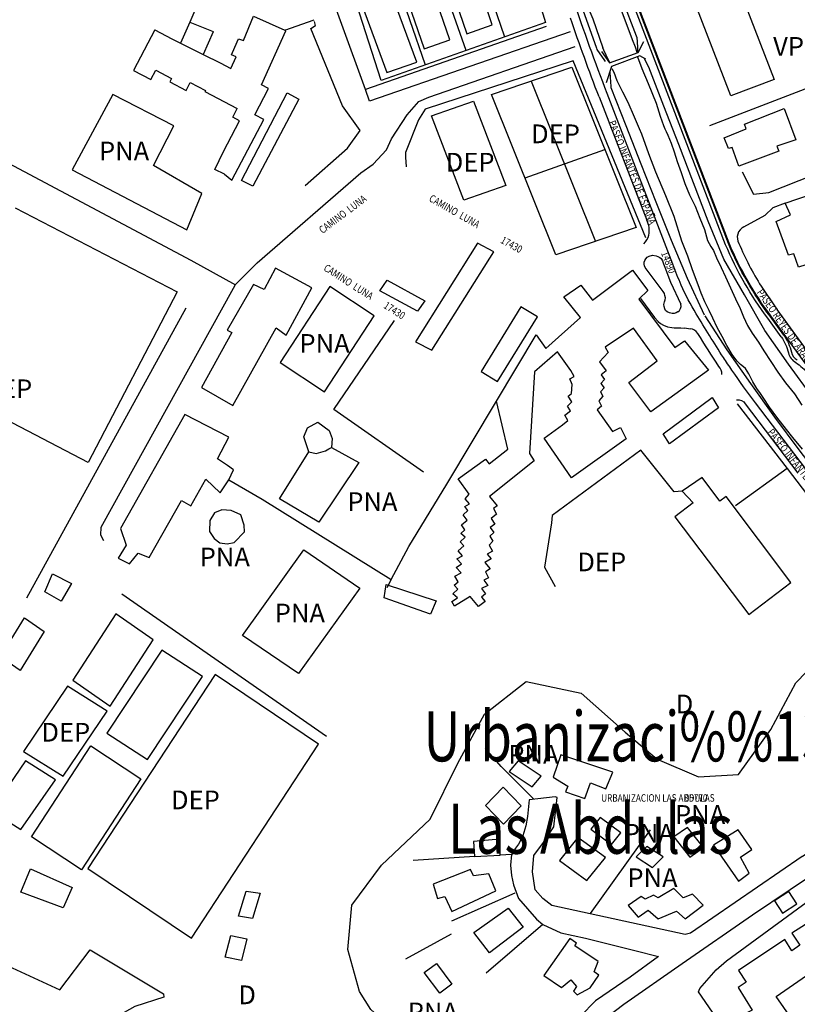
# Model space of a CAD drawing. Units: metres. Extents: x 631003 to 663551, y 4595049 to 4625003.
# Drawn here: x 651819 to 652130, y 4608185 to 4608579 of the extents above; entities that cross this region are included whole.
import ezdxf
from ezdxf.enums import TextEntityAlignment as Align

# ---------------------------------------------------------------- set-up
doc = ezdxf.new("R2010")
doc.units = ezdxf.units.M
doc.header["$MEASUREMENT"] = 0
for name, color, linetype in [('formato', 7, 'Continuous'), ('Nivel 11', 7, 'Continuous'), ('Nivel 12', 10, 'Continuous'), ('Nivel 14', 7, 'Continuous'), ('Nivel 15', 8, 'Continuous'), ('Nivel 17', 7, 'Continuous'), ('Nivel 18', 152, 'Continuous'), ('Nivel 20', 7, 'Continuous'), ('Nivel 22', 7, 'Continuous'), ('Nivel 23', 8, 'Continuous'), ('Nivel 24', 92, 'Continuous'), ('Nivel 26', 142, 'Continuous'), ('Nivel 32', 8, 'Continuous'), ('Nivel 33', 8, 'Continuous'), ('Nivel 47', 8, 'Continuous'), ('Nivel 48', 7, 'Continuous')]:
    doc.layers.add(name, color=color, linetype=linetype)
doc.layers.add('Nivel 21', color=7, linetype='Continuous', lineweight=0)
doc.styles.add('Style-font000', font='font000.shx')
doc.styles.add('Style-font003', font='font003.shx')
doc.styles.add('Style-font031', font='font031.shx')
doc.styles.add('Style-font100', font='font100.shx', dxfattribs={"bigfont": 'font100big.shx'})

# ---------------------------------------------------------------- blocks, each defined once
blk = doc.blocks.new('A$C7786399B')
at = {"layer": 'Nivel 20', "linetype": 'Continuous', "lineweight": 0, "style": 'Style-font031', "width": 0.800029}
blk.add_text('URBANIZACION LAS ABDULAS', height=3, rotation=359.9983, dxfattribs=at).set_placement((674401.29, 4609903.64), align=Align.MIDDLE_CENTER)
at = {"layer": 'Nivel 20', "linetype": 'Continuous', "lineweight": 0, "char_height": 3, "attachment_point": 5, "line_spacing_factor": 0.722892, "style": 'Style-font031'}
for s, insert, rotation in [('\\W0.800017x;\\T1.648;PASEO INFANTES DE ESPAÑA', (674391.04, 4610153.95), 291.7708), ('\\W0.800019x;\\T1.661;CAMINO  LUNA', (674275.18, 4610137.24), 36.9626), ('\\W0.800018x;\\T1.661;CAMINO  LUNA', (674319.91, 4610138.4), 330.2717), ('\\W0.800017x;\\T1.661;CAMINO  LUNA', (674277.51, 4610110.14), 327.3178), ('\\W0.800017x;\\T1.628;PASEO REYES DE ARAGON', (674453.2, 4610090.56), 304.7827), ('\\W0.800017x;\\T1.648;PASEO INFANTES DE ESPAÑA', (674459.82, 4610033.36), 308.2194)]:
    blk.add_mtext(s, dxfattribs=dict(at, insert=insert, rotation=rotation))
at = {"layer": 'Nivel 21', "linetype": 'Continuous', "lineweight": 0, "style": 'Style-font031'}
for s, rotation, width, p in [('17430', 331.3879, 0.800011, (674342.76, 4610125.04)), ('14890', 291.7707, 0.800011, (674405.56, 4610117.97)), ('17430', 327.3178, 0.800011, (674295.9, 4610098.71)), ('05770', 359.9983, 0.800029, (674416.59, 4609903.64))]:
    blk.add_text(s, height=3, rotation=rotation, dxfattribs=dict(at, width=width)).set_placement(p, align=Align.MIDDLE_CENTER)

msp = doc.modelspace()

# ---------------------------------------------------------------- linework, layer by layer
at = {"layer": 'Nivel 11'}
for p, q in [((651886.87, 4608578.42), (651883.16, 4608570.05)), ((651924.89, 4608575.2), (651936.67, 4608579.37)), ((651896.27, 4608574.61), (651892.31, 4608565.51)), ((652065.74, 4608572.4), (652065.98, 4608568.47)), ((652065.98, 4608568.47), (652066.01, 4608566.23)), ((652088.44, 4608514.15), (652082.56, 4608529.53)), ((652085.85, 4608476.03), (652092.74, 4608461.27)), ((652092.93, 4608460.92), (652101.75, 4608447.25)), ((652101.75, 4608447.25), (652111.19, 4608433.78)), ((652111.19, 4608433.78), (652120.79, 4608420.41))]:
    msp.add_line(p, q, dxfattribs=at)
at = {"layer": 'Nivel 11', "flags": 128}
for points in [[(652029.24, 4608578.29), (651963.46, 4608555.09), (651938.85, 4608631.97), (652005.37, 4608655.85), (652018.14, 4608614.34), (652029.24, 4608578.29)], [(651954.65, 4608637.64), (651968.57, 4608597.73), (651981.06, 4608561.3)], [(652065.74, 4608572.39), (652065.57, 4608572.78), (652059.84, 4608587.95), (652054.01, 4608603.35), (652048.18, 4608618.76)], [(652000.57, 4608608.45), (652012.77, 4608572.49)], [(651957.2, 4608551.48), (651937.74, 4608605.15)], [(651997.47, 4608567.09), (651984.78, 4608603.16)], [(652038.8, 4608598.84), (652044.15, 4608583.29), (652049.56, 4608567.97)], [(651933.09, 4608513.06), (651950.03, 4608528.02), (651955.13, 4608535.04), (651948.04, 4608544.96), (651935.34, 4608575.91), (651937.17, 4608577.1), (651936.78, 4608578.66)], [(652029.53, 4608576.62), (651957.2, 4608551.48)], [(651713.43, 4608573.92), (651765.66, 4608546.09), (651814.33, 4608521.97), (651887.37, 4608483.19)], [(652187.78, 4608572.7), (652094.77, 4608536.98)], [(652049.56, 4608567.97), (652049.79, 4608567.51), (652052.85, 4608563.04), (652053.09, 4608562.66)], [(652070.56, 4608560.38), (652068.64, 4608564.02)], [(652069.38, 4608492.18), (652040.29, 4608562.94), (651981.1, 4608543.55), (651978.36, 4608539.31), (651973.22, 4608526.3), (651973.18, 4608524.34), (651973.52, 4608520.55)], [(652082.56, 4608529.53), (652076.61, 4608544.85), (652070.56, 4608560.38)], [(652054.96, 4608558.76), (652055.02, 4608558.25), (652055.31, 4608552.69), (652055.36, 4608552.27)], [(652107.86, 4608518.49), (652112.44, 4608509.64), (652118.61, 4608510.3), (652172.24, 4608531.49), (652201.13, 4608559.23), (652214.45, 4608538.2), (652221.35, 4608521.83)], [(652055.36, 4608552.27), (652061.31, 4608537.13), (652067.31, 4608521.77), (652073.33, 4608506.48), (652079.47, 4608491.17), (652085.85, 4608476.03)], [(652100.53, 4608483.55), (652094.32, 4608498.78), (652088.44, 4608514.15)], [(652116.94, 4608455.03), (652108.84, 4608469.32), (652100.53, 4608483.55)], [(651980.37, 4608398.39), (651944.5, 4608423.41), (651968.81, 4608459.1)], [(652174.67, 4608374.97), (652165, 4608388.25), (652155.33, 4608401.54), (652145.67, 4608414.86), (652136.11, 4608428.27), (652126.49, 4608441.6), (652116.94, 4608455.03)], [(651967.49, 4608355.41), (651974.48, 4608368.59), (651989.69, 4608393.56), (652009.63, 4608426.74)], [(652105.95, 4608425.67), (652125.86, 4608399.79), (652151.28, 4608366.62), (652162.99, 4608350.21), (652189.09, 4608307.96), (652190.19, 4608304.84), (652190.29, 4608302.5), (652189.95, 4608299.67), (652188.34, 4608294.31), (652185.56, 4608285.94), (652180.94, 4608279.48), (652167.43, 4608267.15), (652132.1, 4608244.52)], [(652120.79, 4608420.41), (652130.62, 4608407.24), (652140.64, 4608394.18), (652150.65, 4608381.15)], [(652083.92, 4608390.73), (652080.73, 4608390.52), (652067.32, 4608407.12), (652031.95, 4608380.95), (652031.61, 4608378.09), (652028.77, 4608360.39), (652033.13, 4608352.56)], [(652125.86, 4608399.79), (652105.28, 4608384.92)], [(651902.53, 4608395.31), (651915.81, 4608387.59), (651967.49, 4608355.41), (651965.71, 4608352)], [(651941.6, 4608292.6), (651859.7, 4608349.57)], [(652024.54, 4608267.45), (652011.54, 4608280.52), (652005.26, 4608287.73)], [(652114.6, 4608155.34), (652090.47, 4608190.4), (652090.97, 4608191.75), (652097.51, 4608199.15), (652101.6, 4608202.77), (652135.56, 4608227.55), (652178.78, 4608255.25), (652203.48, 4608265.34), (652206.81, 4608265.94), (652200.48, 4608282)], [(652047.21, 4608221.78), (652071.18, 4608255.19)], [(652015.66, 4608245.33), (652011.14, 4608245.11)], [(652015.66, 4608245.33), (652015.21, 4608241.13), (652015.61, 4608237.01), (652016.46, 4608233.15), (652018.4, 4608227.7), (652025.64, 4608219.5), (652028.1, 4608217.35), (652035.31, 4608214.06), (652045.23, 4608211.83), (652064.94, 4608206.98), (652074.42, 4608204.5), (652063.03, 4608196.28), (652049.22, 4608186.82), (652043.19, 4608180.64), (652038.78, 4608172.19), (652035.59, 4608161.93), (652034.62, 4608159.39)], [(652000.79, 4608244.58), (651976.34, 4608242.94)], [(651836.19, 4608223.98), (651819.35, 4608230.31), (651823.12, 4608239.62), (651839.88, 4608232.19), (651836.19, 4608223.98)], [(651909.43, 4608230.66), (651915.02, 4608229.83), (651912, 4608219.78), (651906.42, 4608220.61), (651909.43, 4608230.66)], [(652017, 4608229.87), (651991.61, 4608218.62)], [(652129.75, 4608225.66), (652126.62, 4608230.55), (652120.9, 4608226.8), (652124.03, 4608221.91), (652129.75, 4608225.66)], [(652028.1, 4608217.35), (652005.44, 4608197.89)], [(651991.49, 4608213.41), (651973.16, 4608203.41)], [(651903.27, 4608213), (651909.78, 4608211.65), (651907.61, 4608202.94), (651901.1, 4608204.29), (651903.27, 4608213)]]:
    msp.add_lwpolyline(points, dxfattribs=at)
at = {"layer": 'Nivel 12'}
for p, q in [((651890.7, 4608587.15), (651886.87, 4608578.42)), ((651817.02, 4608504.17), (651881.8, 4608470.51)), ((651881.8, 4608470.51), (651846.29, 4608402.19)), ((651846.29, 4608402.19), (651781.51, 4608435.85))]:
    msp.add_line(p, q, dxfattribs=at)
at = {"layer": 'Nivel 12', "flags": 128}
for points in [[(652095.44, 4608588.11), (652090.95, 4608599.72), (652106.01, 4608605.91), (652106.66, 4608604.32), (652130.79, 4608613.78), (652132.01, 4608611.18), (652156.28, 4608620.53), (652162.87, 4608603.45), (652137.23, 4608593.43), (652136.38, 4608596.26), (652109.09, 4608585.47), (652120.75, 4608555.48), (652103.4, 4608548.92), (652089.05, 4608585.94), (652095.44, 4608588.11)], [(652124.68, 4608543.82), (652129.39, 4608531.35), (652121.82, 4608528.81), (652122.6, 4608526.78), (652106.57, 4608520.85), (652103.91, 4608528.3), (652102.45, 4608527.81), (652100.71, 4608532.16), (652109.51, 4608535.73), (652108.87, 4608537.59), (652124.68, 4608543.82)], [(652121.44, 4608498.66), (652127.23, 4608501.31), (652125.11, 4608505.93), (652135.62, 4608509.6), (652136.32, 4608507.15), (652133.34, 4608506.38), (652137.3, 4608497.52), (652140.01, 4608498.56), (652144.69, 4608484.9), (652130.47, 4608480.4), (652128.6, 4608485.77), (652126.41, 4608485.2), (652121.44, 4608498.66)], [(651983.7, 4608447.1), (652008.55, 4608486.49), (652002.01, 4608489.93), (651977.16, 4608450.54), (651983.7, 4608447.1)], [(651891.58, 4608432.28), (651904.07, 4608424.99), (651921.53, 4608456.16), (651925.46, 4608453.17), (651935.75, 4608472.12), (651921.25, 4608480.02), (651916.72, 4608471.48), (651912.38, 4608473.48), (651901.91, 4608455.23), (651903.75, 4608454.17), (651891.58, 4608432.28)], [(652009.63, 4608426.74), (652025.5, 4608453.33), (652029.36, 4608447.84), (652043.22, 4608460.21), (652036.58, 4608468.53), (652043.31, 4608473.24), (652048.01, 4608467.2), (652064.07, 4608479.16), (652070.19, 4608471.02), (652066.5, 4608467.6), (652081.01, 4608448.25), (652084.79, 4608450.9), (652094.46, 4608439.11), (652071.38, 4608422.54), (652062.51, 4608434.23), (652073.91, 4608442.94), (652064.4, 4608456), (652053.12, 4608448.39), (652054.33, 4608446.27), (652050.78, 4608442.54), (652053.43, 4608438.91), (652051.5, 4608437.32), (652052.83, 4608435.39), (652051.42, 4608433.85), (652052.74, 4608432.06), (652051.17, 4608430.45), (652052.15, 4608428.77), (652050.54, 4608426.89), (652051.64, 4608424.7), (652049.88, 4608423.25), (652056.02, 4608414.58), (652059.2, 4608416.16), (652061.55, 4608411.71), (652039.63, 4608396.02), (652028.66, 4608411.95), (652036.02, 4608417.33), (652038.22, 4608418.97), (652036.92, 4608421.15), (652039.17, 4608422.95), (652038.05, 4608424.81), (652039.8, 4608426.51), (652038.3, 4608428.7), (652039.62, 4608429.89), (652039.95, 4608433.43), (652038.95, 4608435.71), (652038.99, 4608435.73), (652040.67, 4608436.69), (652039.4, 4608439.09), (652033.98, 4608446.51), (652024.88, 4608438.43)], [(651962.94, 4608470.96), (651965.86, 4608475.15), (651980.89, 4608466.91), (651977.97, 4608462.72), (651962.94, 4608470.96)], [(652010.06, 4608434.58), (652025.96, 4608460.55), (652019.37, 4608464.57), (652003.47, 4608438.59), (652010.06, 4608434.58)], [(652024.88, 4608438.43), (652022.79, 4608405.83), (652024.66, 4608402.85), (652006.8, 4608388.61), (652009.91, 4608384.86), (652008.42, 4608383.75), (652009.64, 4608381.51), (652007.53, 4608379.76), (652008.95, 4608377.56), (652007.13, 4608376.2), (652008.56, 4608374.21), (652006.97, 4608372.68), (652008.15, 4608370.79), (652006.62, 4608369.1), (652008.06, 4608366.69), (652005.89, 4608365.53), (652007.48, 4608363.62), (652005.01, 4608362.14), (652007.12, 4608359.72), (652005.17, 4608358.52), (652006.41, 4608356.06), (652004.57, 4608355.15), (652006.13, 4608353.05), (652003.66, 4608351.84), (652005.2, 4608349.68), (652003.62, 4608348.31), (652005.02, 4608346.57), (652002.37, 4608344.57), (651999.14, 4608348.62), (651992.87, 4608344.67), (651991.79, 4608346.57), (651994.05, 4608348.11), (651992.18, 4608349.69), (651994.08, 4608351.58), (651992.71, 4608353.18), (651994.33, 4608354.47), (651992.91, 4608356.78), (651995.49, 4608358.05), (651993.46, 4608360.21), (651995.58, 4608361.65), (651993.71, 4608363.63), (651995.95, 4608364.87), (651994.23, 4608366.83), (651996.57, 4608368.83), (651995.02, 4608370.46), (651997.12, 4608372.29), (651995.29, 4608373.78), (651996.96, 4608375.32), (651995.56, 4608377.22), (651997.84, 4608379.19)], [(651997.84, 4608379.19), (651996.28, 4608381.29), (651998.21, 4608382.97), (651996.9, 4608384.67), (651998.87, 4608385.63), (651997.05, 4608387.63), (651998.64, 4608389.53), (651994.32, 4608395.69), (652005.2, 4608403.5), (652006.64, 4608401.72), (652014.2, 4608407.6), (652009.63, 4608426.74)], [(652076.29, 4608413.75), (652095.91, 4608428.16), (652098.47, 4608424.1), (652078.82, 4608409.69), (652076.29, 4608413.75)], [(651870.7, 4608364.26), (651883.65, 4608387), (651887.35, 4608384.89), (651893.39, 4608395.52), (651899.04, 4608390.09), (651902.53, 4608395.31), (651904.43, 4608399.28), (651901.99, 4608400.97), (651897.97, 4608403.71), (651902.53, 4608412.33), (651884.93, 4608421.41), (651859.12, 4608375.83), (651861.43, 4608369.13), (651858.22, 4608363.95), (651862.81, 4608361.64), (651866.27, 4608365.94), (651870.7, 4608364.26)], [(652110.62, 4608341.34), (652127.33, 4608354.15), (652101.44, 4608388.56), (652098.97, 4608386.71), (652091.85, 4608396.16), (652083.92, 4608390.73), (652088.28, 4608386.13), (652081.02, 4608380.49), (652110.62, 4608341.34)], [(651832, 4608357.69), (651839.52, 4608353.77), (651835.39, 4608346.76), (651828.87, 4608350.46), (651832, 4608357.69)], [(651965.41, 4608353.4), (651985.43, 4608346.79), (651983.18, 4608341.52), (651964.65, 4608348.09), (651965.41, 4608353.4)], [(651811.19, 4608324.51), (651820.79, 4608340.06), (651828.69, 4608334.52), (651819.09, 4608318.97), (651811.19, 4608324.51)], [(652044.92, 4608267.81), (652047.27, 4608274.03), (652053.41, 4608271.6), (652056.17, 4608278.31), (652035.42, 4608285.19), (652032.29, 4608276.32), (652038.12, 4608272.73), (652037.22, 4608270.46), (652044.92, 4608267.81)], [(652023.85, 4608272.43), (652027.44, 4608276.7), (652018.24, 4608282.8), (652014.64, 4608278.54), (652023.85, 4608272.43)], [(652012.45, 4608257.45), (652005.22, 4608264.95), (652012.23, 4608272.35), (652019.46, 4608264.86), (652012.45, 4608257.45)], [(652055.67, 4608249.36), (652059.36, 4608253.98), (652051.04, 4608260.14), (652047.35, 4608255.53), (652055.67, 4608249.36)], [(652080.56, 4608252.36), (652086.98, 4608244.3), (652092.45, 4608248.1), (652086.03, 4608256.16), (652080.56, 4608252.36)], [(652111.75, 4608247.38), (652106.28, 4608255.22), (652096.37, 4608249.08), (652101.84, 4608241.23), (652106.46, 4608234.68), (652110.72, 4608237.85), (652107.18, 4608244.22), (652111.75, 4608247.38)], [(652011.14, 4608245.11), (652011.01, 4608251.47), (652000.43, 4608250.59), (652000.79, 4608244.58), (652011.14, 4608245.11)], [(652045.82, 4608234.94), (652053.2, 4608244.21), (652042.16, 4608252.21), (652034.78, 4608242.94), (652045.82, 4608234.94)], [(652076.26, 4608244.37), (652069.8, 4608248.58), (652065.51, 4608244.4), (652071.97, 4608240.19), (652076.26, 4608244.37)], [(652009.4, 4608230.87), (652006.54, 4608237.56), (652000.43, 4608236.79), (651999.23, 4608239.34), (651984.3, 4608233.47), (651986.02, 4608227.8), (651988.98, 4608228.59), (651991.76, 4608222.59), (652009.4, 4608230.87)], [(652074.3, 4608219.54), (652081.66, 4608222.66), (652085.14, 4608219.62), (652092.33, 4608225.11), (652088.08, 4608229.5), (652084.35, 4608228.04), (652080.52, 4608231.75), (652074.34, 4608228.04), (652072.43, 4608229.12), (652069.11, 4608227.5), (652067.55, 4608228.52), (652062.29, 4608224.96), (652066.23, 4608220.31), (652070.24, 4608223.05), (652074.3, 4608219.54)], [(652146.73, 4608225.92), (652127.73, 4608213.91), (652131.01, 4608209.07), (652127.76, 4608206.8), (652125.02, 4608211.36), (652106.39, 4608198.88), (652109.48, 4608194.3), (652106.26, 4608192.11), (652111.95, 4608183.11), (652107.36, 4608180.77), (652119.62, 4608160.62), (652125.61, 4608163.45), (652130.33, 4608155.34)], [(652000.54, 4608214.09), (652014.26, 4608223.81), (652020.28, 4608216.26), (652006.8, 4608205.99), (652000.54, 4608214.09)], [(652134.68, 4608169.53), (652121.49, 4608188.59), (652157.92, 4608213.73)], [(652038.99, 4608211.76), (652028.54, 4608196.9), (652035.58, 4608192.12), (652039.36, 4608195.17), (652041.56, 4608192.47), (652040.45, 4608190.66), (652041.85, 4608189.23), (652047.06, 4608192.03), (652050.51, 4608197.06), (652048.67, 4608198.35), (652050.26, 4608202.59), (652040.9, 4608208.81), (652041.62, 4608209.8), (652038.99, 4608211.76)], [(651986.96, 4608189.91), (651980.72, 4608198.19), (651985.57, 4608201.72), (651991.81, 4608193.45), (651986.96, 4608189.91)]]:
    msp.add_lwpolyline(points, dxfattribs=at)
at = {"layer": 'Nivel 14', "flags": 128}
for points in [[(651997.75, 4608573.8), (652007.94, 4608577.4), (652000.37, 4608599.57), (651990.18, 4608595.97), (651997.75, 4608573.8)], [(651980.71, 4608567.77), (651990.89, 4608571.36), (651983.32, 4608593.53), (651973.14, 4608589.93), (651980.71, 4608567.77)], [(651967.04, 4608591.39), (651955.03, 4608587.23), (651965.69, 4608558.23), (651977.7, 4608562.39), (651967.04, 4608591.39)], [(652007.63, 4608549.42), (652039.78, 4608560.35), (652065.56, 4608496.26), (652033.41, 4608485.34), (652007.63, 4608549.42)], [(652023.48, 4608554.81), (652049.17, 4608490.7)], [(651983.64, 4608540.9), (652000.41, 4608546.77), (652013.39, 4608513.03), (651996.61, 4608507.15), (651983.64, 4608540.9)], [(652021.04, 4608516.1), (652052.99, 4608527.52)], [(651855, 4608304.66), (651872.28, 4608331.21), (651857.34, 4608341.66), (651840.07, 4608315.1), (651855, 4608304.66)], [(651869.98, 4608283.33), (651892.01, 4608316.64), (651875.74, 4608327.18), (651853.71, 4608293.87), (651869.98, 4608283.33)], [(651897.01, 4608317.33), (651846.11, 4608239.75), (651887.53, 4608211.89), (651938.42, 4608289.47), (651897.01, 4608317.33)], [(651836.27, 4608276.64), (651853.88, 4608302.77), (651838.03, 4608312.65), (651820.42, 4608286.53), (651836.27, 4608276.64)], [(651867.33, 4608275.67), (651843.61, 4608239.23), (651823.52, 4608252.43), (651847.25, 4608288.86), (651867.33, 4608275.67)], [(651819.33, 4608255.32), (651833.16, 4608275.27), (651821.21, 4608282.82), (651807.38, 4608262.87), (651819.33, 4608255.32)]]:
    msp.add_lwpolyline(points, dxfattribs=at)
at = {"layer": 'Nivel 15'}
for p, q in [((651908.34, 4608571.02), (651912.4, 4608580.84)), ((651912.4, 4608580.84), (651924.89, 4608575.2)), ((651886.87, 4608578.42), (651896.26, 4608574.69)), ((651872.86, 4608575.4), (651864.4, 4608559.03)), ((651872.86, 4608575.4), (651879.75, 4608571.74)), ((651879.75, 4608571.74), (651883.16, 4608570.05)), ((651904.91, 4608568.35), (651906.42, 4608571.76)), ((651906.42, 4608571.76), (651908.34, 4608571.02)), ((651915.59, 4608553.38), (651925.34, 4608575)), ((651925.34, 4608575), (651924.89, 4608575.2)), ((651883.16, 4608570.05), (651892.31, 4608565.51)), ((651903.58, 4608565.35), (651904.91, 4608568.35)), ((651892.31, 4608565.51), (651899.01, 4608562.1)), ((651903.32, 4608559.87), (651905.42, 4608564.52)), ((651905.42, 4608564.52), (651903.58, 4608565.35)), ((651899.01, 4608562.1), (651903.32, 4608559.87)), ((651864.4, 4608559.03), (651871.35, 4608555.45)), ((651871.35, 4608555.45), (651873.26, 4608559.15)), ((651873.26, 4608559.15), (651879.57, 4608555.82)), ((651879.57, 4608555.82), (651878.94, 4608554.54)), ((651878.94, 4608554.54), (651885.52, 4608551.09)), ((651885.52, 4608551.09), (651887.08, 4608554.29)), ((651887.08, 4608554.29), (651893.25, 4608551.02)), ((651918.36, 4608551.83), (651915.59, 4608553.38)), ((651893.25, 4608551.02), (651892.99, 4608550.66)), ((651892.99, 4608550.66), (651905.8, 4608543.91)), ((651912.88, 4608541.3), (651918.36, 4608551.83)), ((652050.64, 4608548.55), (652069.71, 4608499.19)), ((652080.18, 4608481.64), (652053.93, 4608549.89)), ((652108.57, 4608496.58), (652117.09, 4608501.17)), ((652071.97, 4608485.18), (652073.48, 4608484.94)), ((652076.91, 4608480.39), (652079.27, 4608474.38)), ((652079.27, 4608474.38), (652083.3, 4608465.56)), ((652183.07, 4608379.26), (652121.85, 4608463.4)), ((652084.95, 4608456.08), (652087.09, 4608455.73)), ((652137.93, 4608393.61), (652113.28, 4608426.07)), ((652109.16, 4608425.65), (652130.12, 4608397.99))]:
    msp.add_line(p, q, dxfattribs=at)
at = {"layer": 'Nivel 15', "flags": 128}
msp.add_lwpolyline([(652235.1, 4608302.63, -0.019124), (652222.58, 4608312.87, -0.015092), (652219.64, 4608315.66), (652215.51, 4608320.17, -0.081216), (652207.07, 4608333.9, 0.007078), (652204.31, 4608339.39, 0.015977), (652199.29, 4608348.22), (652190.05, 4608362.71, 0.018972), (652179.81, 4608377.72), (652119.35, 4608460.91, -0.060935), (652102.71, 4608489.94), (652054.32, 4608616.38, -0.011637), (652041.38, 4608653.98, -0.002279), (652032.33, 4608684.21), (652019.85, 4608730.22, -0.001645), (652018.31, 4608736.15), (652004.86, 4608788.94, -0.007069), (652000.36, 4608807.94, 0.00599), (651999.21, 4608813.6), (651988.27, 4608876.36, 0.028404), (651983.13, 4608898.24, 0.027193), (651976.38, 4608917.41, 0.03953), (651962.45, 4608944.41, 0.012315), (651947.96, 4608965.89)], format="xyb", dxfattribs=at)
for points in [[(652039.15, 4608574.49), (651958.78, 4608546.79), (651957.2, 4608551.48)], [(651852.49, 4608370.86), (651851.25, 4608373.14), (651851.49, 4608376.35), (651904.4, 4608472.02), (651905.22, 4608473.47), (651913.8, 4608482.15), (651955.39, 4608518.1), (651960.27, 4608521.66), (651965.64, 4608527.37), (651967.61, 4608531.73), (651973.93, 4608541.38), (651978.55, 4608546.62), (651982.57, 4608548.38), (652041.04, 4608568.63)], [(651907.6, 4608515.11), (651925.9, 4608550.1), (651930.5, 4608547.67), (651912.18, 4608512.75), (651907.6, 4608515.11)], [(651900.75, 4608517.65), (651896.89, 4608519.49), (651900.41, 4608526.61), (651906.86, 4608538.96), (651904.07, 4608540.42), (651905.8, 4608543.91)], [(651900.75, 4608517.65), (651903.7, 4608515.19), (651916.52, 4608539.43), (651912.88, 4608541.3)], [(652125.1, 4608505.96), (652120.14, 4608504.07)], [(652120.14, 4608504.07), (652117.09, 4608501.17)], [(652082.12, 4608462.44), (652081.46, 4608462.15), (652080.74, 4608461.9), (652079.94, 4608461.9), (652078.84, 4608462.04), (652077.93, 4608462.45), (652077.29, 4608463.09), (652076.97, 4608463.68), (652076.68, 4608464.59), (652076.62, 4608465.39), (652076.86, 4608466.44), (652077.15, 4608467.33), (652077.19, 4608468.17), (652076.97, 4608469.1), (652076.79, 4608469.79), (652076.28, 4608470.69), (652069.16, 4608480.27), (652068.84, 4608480.87), (652068.63, 4608481.64), (652068.68, 4608482.38), (652068.93, 4608483.1), (652069.3, 4608483.74), (652069.91, 4608484.42), (652070.76, 4608484.84), (652071.97, 4608485.18)], [(652067.28, 4608467.88), (652072.85, 4608460.28), (652074.24, 4608458.69), (652075.29, 4608457.81), (652076.39, 4608457.13), (652077.97, 4608456.55), (652079.71, 4608456.21), (652080.69, 4608456.04), (652081.96, 4608456.06), (652082.83, 4608456.09), (652083.31, 4608456.11), (652084.88, 4608456)], [(652042.3, 4608155.34), (652045.24, 4608165.98), (652048.75, 4608173.56), (652053.93, 4608180.44), (652060.52, 4608185.5), (652083.94, 4608201.74), (652112.02, 4608221.2), (652142.14, 4608241.5), (652174.38, 4608264.48), (652182.56, 4608270.94), (652187.39, 4608275.18), (652194.1, 4608281.93)], [(652131.86, 4608244.49), (652087.24, 4608213.9), (652085.07, 4608213.32), (652031.82, 4608224.94), (652028.14, 4608227.79), (652025.02, 4608231.25), (652024.08, 4608238.4), (652024.5, 4608244.94), (652028.37, 4608250.18), (652032.5, 4608256.44), (652033.94, 4608268.13), (652033.11, 4608268.47), (652022.72, 4608267.23), (652021.99, 4608260.51), (652021.33, 4608256.76), (652020.19, 4608252.87), (652018.41, 4608249.54), (652017.26, 4608247.92), (652015.64, 4608245.21)]]:
    msp.add_lwpolyline(points, dxfattribs=at)
at = {"layer": 'Nivel 15', "extrusion": (0, 0, -1)}
for centre, radius, start, end in [((-652775.85, 4608831.06), 774.74, 338.72004, 341.69642), ((-652815.95, 4608843.86), 820.31, 338.9003, 341.24229), ((-652072.74, 4608481.39), 3.63, 101.6987, 151.2379), ((-652025.28, 4608463.44), 54.34, 158.7427, 161.821), ((-652222.05, 4608533.12), 150.93, 336.5898, 340.0534), ((-652165.84, 4608508.82), 89.69, 328.3572, 336.574), ((-652746.35, 4608858.13), 767.18, 327.35115, 328.89227), ((-652720.89, 4608843.87), 741.56, 327.06352, 328.27224), ((-652347.79, 4608608.49), 296.96, 325.2409, 326.4216), ((-652299.87, 4608570.62), 236.03, 322.2343, 326.159), ((-652106.37, 4608424.11), 3.19, 77.6219, 151.0806)]:
    msp.add_arc(centre, radius, start, end, dxfattribs=at)
at = {"layer": 'Nivel 15'}
for centre, radius, start, end in [((652061.13, 4608494.85), 9.62, 350.0871, 26.78), ((652062.65, 4608495.64), 8.32, 315.1177, 342.9563), ((652110.68, 4608492.33), 4.74, 116.3716, 211.4373), ((652209.85, 4608532.64), 111.73, 202.5136, 212.4194), ((652518.31, 4608738.43), 482.51, 213.4101, 214.7498), ((652080.83, 4608464.71), 2.61, 299.5418, 18.847), ((652086.65, 4608451.52), 4.23, 34.0968, 84.1261), ((652095.28, 4608437.53), 4.52, 358.6805, 44.1702)]:
    msp.add_arc(centre, radius, start, end, dxfattribs=at)
at = {"layer": 'Nivel 17', "flags": 128}
for points in [[(652123.53, 4608452.52), (652118.11, 4608459.99, -0.060935), (652101.29, 4608489.34), (652052.87, 4608615.85, -0.011643), (652039.9, 4608653.53), (652039.9, 4608653.53, -0.002279), (652030.84, 4608683.77), (652018.35, 4608729.82, -0.001645), (652016.81, 4608735.77), (652003.36, 4608788.56, -0.007086), (651998.83, 4608807.65), (651998.83, 4608807.65, 0.00599), (651997.69, 4608813.27), (651986.74, 4608876.09, 0.02841), (651981.64, 4608897.81, 0.027183), (651974.96, 4608916.81, 0.039503), (651961.14, 4608943.57), (651961.14, 4608943.57, 0.012315), (651947.17, 4608964.38)], [(652124.55, 4608453.19), (652119.08, 4608460.71), (652119.08, 4608460.71, -0.060935), (652102.4, 4608489.81), (652102.4, 4608489.82), (652054, 4608616.26)]]:
    msp.add_lwpolyline(points, format="xyb", dxfattribs=at)
at = {"layer": 'Nivel 17', "extrusion": (0, 0, -1)}
for centre, radius, start, end in [((-652105.59, 4608440.4), 21.65, 145.9632, 164.7197), ((-652105.62, 4608440.46), 22.81, 146.0764, 164.9773), ((-652115.53, 4608422.25), 24.32, 124.6272, 140.8501)]:
    msp.add_arc(centre, radius, start, end, dxfattribs=at)
at = {"layer": 'Nivel 17'}
for radius, start, end in [(5.36, 190.2167, 243.4726), (4.15, 189.5353, 244.5656)]:
    msp.add_arc((652131.75, 4608447.06), radius, start, end, dxfattribs=at)
at = {"layer": 'Nivel 18', "flags": 128}
msp.add_lwpolyline([(652028.42, 4608634.69), (652030.22, 4608629.86), (652033.86, 4608618.14), (652035.54, 4608612.85), (652037.54, 4608606.44), (652040.17, 4608598.7), (652043.23, 4608591.05), (652045.02, 4608587.37), (652048.13, 4608579.8), (652052.18, 4608568.12)], dxfattribs=at)
at = {"layer": 'Nivel 22', "flags": 128}
for points in [[(651880.57, 4608536.9), (651856.1, 4608549.45), (651839.87, 4608519.33), (651885.7, 4608495.3), (651891.76, 4608509.83), (651872.38, 4608521.06), (651880.57, 4608536.9)], [(651923.08, 4608442.24), (651940.82, 4608430.53), (651960.64, 4608460.93), (651942.9, 4608472.64), (651923.08, 4608442.24)], [(651934.54, 4608406.5), (651932.57, 4608412.53), (651934, 4608416.09), (651938.08, 4608418.3), (651942.73, 4608415.08), (651943.81, 4608411.77), (651943.6, 4608408.26), (651954.5, 4608402.21), (651938.54, 4608378.27), (651922.86, 4608387.66), (651934.54, 4608406.5), (651937.51, 4608405.82), (651941.19, 4608406.91), (651942.6, 4608407.63), (651943.6, 4608408.26)], [(651896.81, 4608382.02), (651894.93, 4608379.05), (651894.81, 4608374.54), (651896.7, 4608371.84), (651898.93, 4608370.02), (651901.87, 4608369.65), (651904.63, 4608370.22), (651908.73, 4608374.5), (651908.65, 4608377.08), (651907.29, 4608381.29), (651903.51, 4608383.07), (651899.71, 4608383.29), (651896.81, 4608382.02)], [(651932.47, 4608367.23), (651954.89, 4608351.94), (651930.41, 4608317.74), (651908, 4608333.03), (651932.47, 4608367.23)]]:
    msp.add_lwpolyline(points, dxfattribs=at)
at = {"layer": 'Nivel 23', "flags": 128}
for points in [[(652051.56, 4608566.7), (652054.88, 4608562.08), (652066.29, 4608566.33), (652068.55, 4608570.71)], [(652069.3, 4608563.65), (652066.99, 4608564.97), (652055.57, 4608560.72), (652053.53, 4608554.17)], [(651887.37, 4608483.19), (651905.13, 4608473.34)]]:
    msp.add_lwpolyline(points, dxfattribs=at)
at = {"layer": 'Nivel 24', "flags": 128}
msp.add_lwpolyline([(651758.38, 4608155.35), (651778.14, 4608188.33), (651789.66, 4608211.95), (651834.93, 4608191.15), (651847.02, 4608207.26), (651876.35, 4608189.55), (651876.58, 4608188.29), (651864.92, 4608184.48), (651857.3, 4608180.25), (651851.22, 4608174.81), (651839.79, 4608161.18), (651836.37, 4608158.7), (651815.18, 4608156.52), (651800.25, 4608155.63), (651790.45, 4608157.09), (651786.17, 4608156.99), (651781.1, 4608155.35)], dxfattribs=at)
at = {"layer": 'Nivel 26', "flags": 128}
for points in [[(652032.4, 4608663.59), (652034.79, 4608655.49), (652036.69, 4608649.41), (652038.6, 4608642.38), (652045.09, 4608624.66), (652046.95, 4608618.36), (652047.83, 4608615.16), (652049.4, 4608610.79), (652051.34, 4608605.44), (652053.01, 4608600.8), (652054.54, 4608596.57), (652063.87, 4608571.5), (652065.09, 4608568.52), (652065.74, 4608566.42)], [(652028.42, 4608634.69), (652030.22, 4608629.86), (652033.86, 4608618.14), (652035.54, 4608612.85), (652037.54, 4608606.44), (652040.17, 4608598.7), (652043.23, 4608591.05), (652045.02, 4608587.37), (652048.13, 4608579.8), (652052.18, 4608568.12)], [(652055.04, 4608562.19), (652054.45, 4608563.16), (652052.62, 4608567.2), (652052.18, 4608568.12)], [(652066.07, 4608564.55), (652067.81, 4608559.85), (652070.35, 4608553.93), (652073.55, 4608545.96), (652075.12, 4608540.86), (652076.37, 4608537.12), (652076.98, 4608535.71)], [(652066.85, 4608535.71), (652064.83, 4608540.47), (652062.29, 4608546.21), (652060.12, 4608550.46), (652057.85, 4608554.88), (652056.65, 4608558.24), (652055.93, 4608559.73)], [(652132, 4608407.56), (652128.13, 4608412.27), (652125.59, 4608415.48), (652121.79, 4608420.38), (652118.83, 4608424.4), (652116.31, 4608428.23), (652115.25, 4608429.76), (652113.82, 4608431.86), (652112.2, 4608434.55), (652110.58, 4608437.75), (652109.18, 4608439.88), (652108.48, 4608440.48), (652107.18, 4608441.4), (652105.93, 4608442.76), (652103.92, 4608445.37), (652101.75, 4608449.06), (652099.85, 4608452.57), (652097.96, 4608456.3), (652096.15, 4608460.02), (652094.69, 4608463.05), (652093.02, 4608466.49), (652091.55, 4608469.95), (652090.34, 4608473.35), (652088, 4608479.32), (652086.1, 4608484.78), (652083.74, 4608490.74), (652080.67, 4608500.71), (652077.3, 4608508.87), (652073.42, 4608518.36), (652070.57, 4608525.7), (652067.71, 4608533.66), (652066.85, 4608535.71)], [(652076.98, 4608535.71), (652077.05, 4608535.53), (652077.48, 4608534.64), (652078.12, 4608533.15), (652079.56, 4608530.02), (652080.66, 4608526.47), (652081.92, 4608522.67), (652083.47, 4608518.25), (652085.01, 4608513.91), (652086.78, 4608509.28), (652089.14, 4608504.83), (652090.96, 4608499.99), (652092.78, 4608495.44), (652093.97, 4608491.09), (652095.43, 4608488.63), (652096.48, 4608487.04), (652097.61, 4608484.15), (652099.56, 4608480.21), (652101.24, 4608476.45), (652103.26, 4608472.09), (652105.28, 4608467.73), (652107.05, 4608463.82), (652108.5, 4608460.51), (652110.02, 4608456.98), (652111.84, 4608453.95), (652114.4, 4608450.43), (652116.59, 4608446.88), (652119.35, 4608442.6), (652122.13, 4608438.41), (652125.2, 4608434.06), (652128.78, 4608429.73), (652131.84, 4608425.13)], [(651821.76, 4608348.1), (651885.41, 4608464.05)], [(651994.35, 4608155.35), (651976.16, 4608168.2), (651959.3, 4608183.37), (651954.76, 4608190.55), (651950.16, 4608207.31), (651951.78, 4608225.03), (651963.66, 4608241.07), (651983.11, 4608259.45), (651994.18, 4608281.88), (652004.86, 4608301.48), (652021.49, 4608314.52), (652043.49, 4608309.95), (652061.06, 4608294.24), (652073.87, 4608283.54), (652090.37, 4608276.48), (652106.43, 4608277.41), (652119.36, 4608295.42), (652129.41, 4608314.01), (652146.87, 4608332.04), (652165.99, 4608344.81)]]:
    msp.add_lwpolyline(points, dxfattribs=at)

# ---------------------------------------------------------------- block references
at = {"layer": 'formato'}
msp.add_blockref('A$C7786399B', (-22327.1, -1635.66), dxfattribs=at)

# ---------------------------------------------------------------- texts
at = {"layer": 'Nivel 32', "style": 'Style-font100', "width": 1}
for p in [(652084.83, 4608305.59), (651909.84, 4608189.19)]:
    msp.add_text('D', height=7.5, rotation=359.9983, dxfattribs=at).set_placement(p, align=Align.MIDDLE_CENTER)
at = {"layer": 'Nivel 33', "style": 'Style-font000', "width": 1}
msp.add_text('VP', height=7.5, rotation=359.9983, dxfattribs=at).set_placement((652126.47, 4608568.73), align=Align.MIDDLE_CENTER)
at = {"layer": 'Nivel 47', "style": 'Style-font000', "width": 1}
for s, p in [('DEP', (652033.22, 4608533.73)), ('PNA', (651860.63, 4608526.86)), ('DEP', (651999.05, 4608522.38)), ('PNA', (651940.82, 4608449.85)), ('DEP', (651814.09, 4608431.71)), ('PNA', (651959.97, 4608386.56)), ('PNA', (651900.91, 4608364.4)), ('DEP', (652051.71, 4608362.43)), ('PNA', (651930.94, 4608341.97)), ('DEP', (651837.29, 4608294.27)), ('PNA', (652024.39, 4608285.39)), ('DEP', (651889.15, 4608267.2)), ('PNA', (652091.08, 4608261.36)), ('PNA', (652070.56, 4608253.83)), ('PNA', (652072.03, 4608236.03)), ('PNA', (651984.15, 4608182.35))]:
    msp.add_text(s, height=7.5, rotation=359.9983, dxfattribs=at).set_placement(p, align=Align.MIDDLE_CENTER)
at = {"layer": 'Nivel 48', "style": 'Style-font003', "width": 0.750001}
for s, rotation, p in [('Urbanizaci%%135n', 359.9982, (651980.43, 4608292.62)), ('Las Abdulas', 359.9983, (651990.23, 4608255.65))]:
    msp.add_text(s, height=20.0001, rotation=rotation, dxfattribs=at).set_placement(p, align=Align.MIDDLE_LEFT)

doc.saveas('drawing.dxf')
